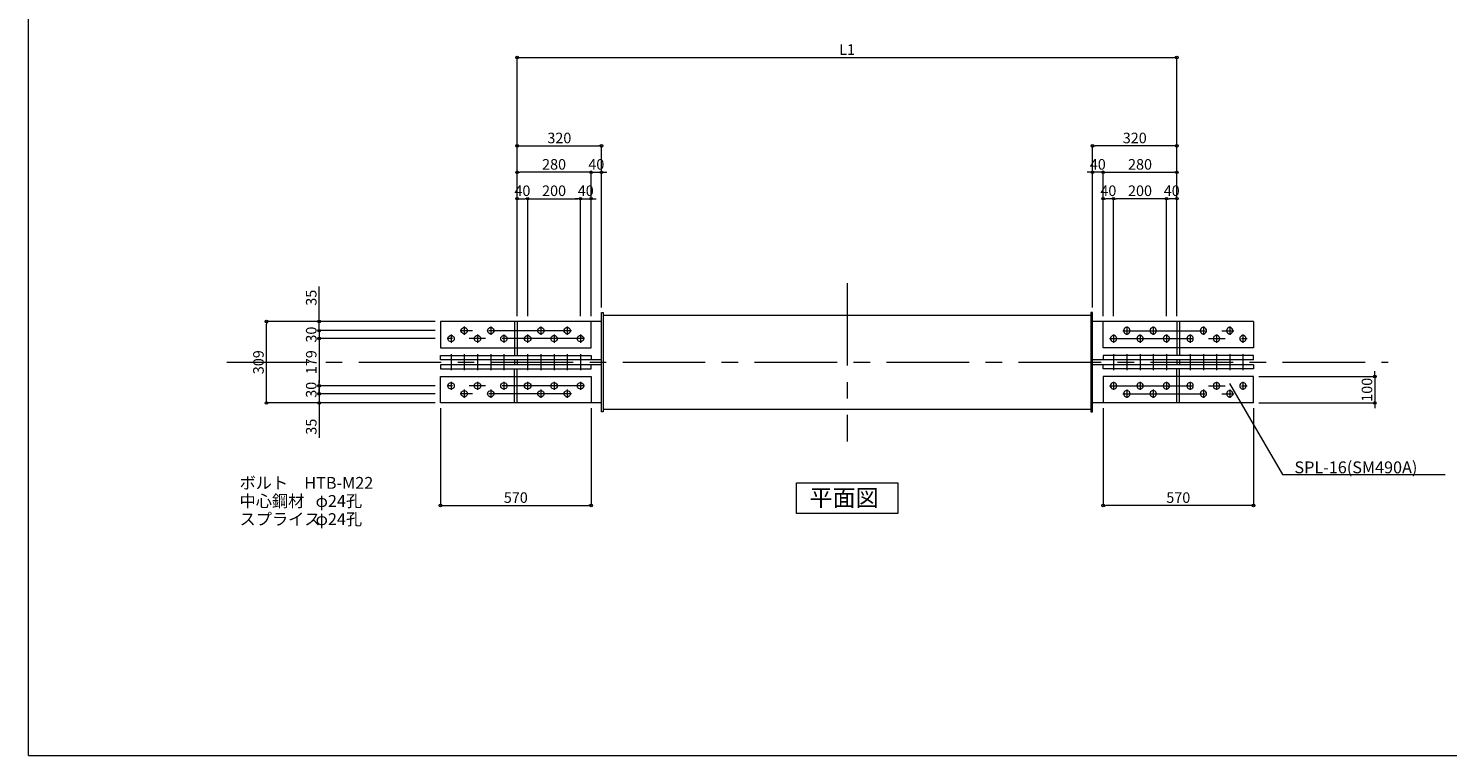
# Model space of a CAD drawing. Extents: x -36776 to -28696, y -63965 to 545.
# Drawn here: x -36776 to -31399, y -63965 to -61209 of the extents above; entities that cross this region are included whole.
import ezdxf

# ---------------------------------------------------------------- set-up
doc = ezdxf.new("R2010")
doc.units = 0
doc.header["$LTSCALE"] = 250
doc.header["$MEASUREMENT"] = 0
doc.header["$PDMODE"] = 35
doc.header["$PDSIZE"] = -3
doc.linetypes.add('CENTER', pattern=[2, 1.25, -0.25, 0.25, -0.25])
doc.layers.get('0').update_dxf_attribs({"linetype": 'CONTINUOUS'})
doc.layers.get('DEFPOINTS').update_dxf_attribs({"linetype": 'CONTINUOUS'})
for name, color, linetype, lineweight in [('BUP', 7, 'CONTINUOUS', 13), ('BUP_DIM', 3, 'CONTINUOUS', 9), ('BUP_LINE', 4, 'CENTER', 9), ('BUP_TEXT', 2, 'CONTINUOUS', 9), ('BUP_WAKU', 9, 'CONTINUOUS', 9)]:
    doc.layers.add(name, color=color, linetype=linetype, lineweight=lineweight)
doc.styles.get("Standard").update_dxf_attribs({"font": 'romans.shx', "bigfont": 'bigfont.shx'})
doc.dimstyles.get("Standard").update_dxf_attribs({"dimscale": 20, "dimtxt": 2, "dimasz": 0.5, "dimexe": 0, "dimexo": 1, "dimgap": 0.5, "dimtad": 1, "dimdec": 1, "dimzin": 9, "dimdsep": 46, "dimtxsty": 'Standard', "dimblk": 'ORIGIN', "dimcen": 0, "dimclrd": 256, "dimclre": 256, "dimclrt": 256, "dimadec": 0, "dimazin": 0, "dimtfac": 1, "dimtdec": 1, "dimtix": 1, "dimtmove": 0, "dimatfit": 3, "dimfxl": 0, "dimtolj": 1, "dimtzin": 0, "dimlwd": -1, "dimlwe": -1, "dimarcsym": 0})

# ---------------------------------------------------------------- blocks, each defined once
blk = doc.blocks.new('_Origin')
at = {"color": 0, "linetype": 'ByBlock', "lineweight": -2}
blk.add_line((0, 0), (-1, 0), dxfattribs=at)
blk.add_circle((0, 0), 0.5, dxfattribs=at)
blk = doc.blocks.new('*D484')
at = {"layer": 'BUP_DIM', "transparency": 16777216}
for p, q in [((-32114.3, -62528.8), (-31674.5, -62528.8)), ((-31674.5, -62518.8), (-31674.5, -62508.8)), ((-31674.5, -62528.8), (-31674.5, -62628.8)), ((-32114.3, -62628.8), (-31674.5, -62628.8)), ((-31674.5, -62638.8), (-31674.5, -62648.8))]:
    blk.add_line(p, q, dxfattribs=at)
at = {"layer": 'DEFPOINTS', "color": 0, "transparency": 16777216}
for p in [(-32134.3, -62528.8), (-32134.3, -62628.8), (-31674.5, -62628.8)]:
    blk.add_point(p, dxfattribs=at)
at = {"layer": 'BUP_DIM', "transparency": 16777216, "xscale": 10, "yscale": 10, "zscale": 10}
for p, rotation in [((-31674.5, -62528.8), 270), ((-31674.5, -62628.8), 90)]:
    blk.add_blockref('_Origin', p, dxfattribs=dict(at, rotation=rotation))
at = {"layer": 'BUP_DIM', "transparency": 16777216, "insert": (-31704.5, -62578.8), "char_height": 40, "attachment_point": 5, "rotation": 90}
blk.add_mtext('\\A1;100', dxfattribs=at)
blk = doc.blocks.new('*D486')
at = {"layer": 'BUP_DIM', "transparency": 16777216}
for p, q in [((-35214.3, -62648.8), (-35214.3, -63017.3)), ((-34644.3, -62648.8), (-34644.3, -63017.3)), ((-35204.3, -63017.3), (-34654.3, -63017.3))]:
    blk.add_line(p, q, dxfattribs=at)
at = {"layer": 'DEFPOINTS', "color": 0, "transparency": 16777216}
for p in [(-35214.3, -62628.8), (-34644.3, -62628.8), (-34644.3, -63017.3)]:
    blk.add_point(p, dxfattribs=at)
at = {"layer": 'BUP_DIM', "transparency": 16777216, "xscale": 10, "yscale": 10, "zscale": 10, "rotation": 180}
blk.add_blockref('_Origin', (-35214.3, -63017.3), dxfattribs=at)
at = {"layer": 'BUP_DIM', "transparency": 16777216, "xscale": 10, "yscale": 10, "zscale": 10}
blk.add_blockref('_Origin', (-34644.3, -63017.3), dxfattribs=at)
at = {"layer": 'BUP_DIM', "transparency": 16777216, "insert": (-34929.3, -62987.3), "char_height": 40, "attachment_point": 5}
blk.add_mtext('\\A1;570', dxfattribs=at)
blk = doc.blocks.new('*D487')
at = {"layer": 'BUP_DIM', "transparency": 16777216}
for p, q in [((-32704.3, -62648.8), (-32704.3, -63017.3)), ((-32134.3, -62648.8), (-32134.3, -63017.3)), ((-32144.3, -63017.3), (-32694.3, -63017.3))]:
    blk.add_line(p, q, dxfattribs=at)
at = {"layer": 'DEFPOINTS', "color": 0, "transparency": 16777216}
for p in [(-32704.3, -62628.8), (-32134.3, -62628.8), (-32704.3, -63017.3)]:
    blk.add_point(p, dxfattribs=at)
at = {"layer": 'BUP_DIM', "transparency": 16777216, "xscale": 10, "yscale": 10, "zscale": 10, "rotation": 180}
blk.add_blockref('_Origin', (-32704.3, -63017.3), dxfattribs=at)
at = {"layer": 'BUP_DIM', "transparency": 16777216, "xscale": 10, "yscale": 10, "zscale": 10}
blk.add_blockref('_Origin', (-32134.3, -63017.3), dxfattribs=at)
at = {"layer": 'BUP_DIM', "transparency": 16777216, "insert": (-32419.3, -62987.3), "char_height": 40, "attachment_point": 5}
blk.add_mtext('\\A1;570', dxfattribs=at)
blk = doc.blocks.new('*D473')
at = {"layer": 'BUP_DIM', "transparency": 16777216}
for p, q in [((-34924.3, -62299.8), (-34924.3, -61654.7)), ((-34914.3, -61654.7), (-34614.3, -61654.7)), ((-34604.3, -62266.5), (-34604.3, -61654.7))]:
    blk.add_line(p, q, dxfattribs=at)
at = {"layer": 'DEFPOINTS', "color": 0, "transparency": 16777216}
for p in [(-34604.3, -61654.7), (-34924.3, -62319.8), (-34604.3, -62286.5)]:
    blk.add_point(p, dxfattribs=at)
at = {"layer": 'BUP_DIM', "transparency": 16777216, "xscale": 10, "yscale": 10, "zscale": 10, "rotation": 180}
blk.add_blockref('_Origin', (-34924.3, -61654.7), dxfattribs=at)
at = {"layer": 'BUP_DIM', "transparency": 16777216, "xscale": 10, "yscale": 10, "zscale": 10}
blk.add_blockref('_Origin', (-34604.3, -61654.7), dxfattribs=at)
at = {"layer": 'BUP_DIM', "transparency": 16777216, "insert": (-34764.3, -61624.7), "char_height": 40, "attachment_point": 5}
blk.add_mtext('\\A1;320', dxfattribs=at)
blk = doc.blocks.new('*D474')
at = {"layer": 'BUP_DIM', "transparency": 16777216}
for p, q in [((-34924.3, -62299.8), (-34924.3, -61854.7)), ((-34914.3, -61854.7), (-34894.3, -61854.7)), ((-34884.3, -62299.8), (-34884.3, -61854.7))]:
    blk.add_line(p, q, dxfattribs=at)
at = {"layer": 'DEFPOINTS', "color": 0, "transparency": 16777216}
for p in [(-34884.3, -61854.7), (-34924.3, -62319.8), (-34884.3, -62319.8)]:
    blk.add_point(p, dxfattribs=at)
at = {"layer": 'BUP_DIM', "transparency": 16777216, "xscale": 10, "yscale": 10, "zscale": 10, "rotation": 180}
blk.add_blockref('_Origin', (-34924.3, -61854.7), dxfattribs=at)
at = {"layer": 'BUP_DIM', "transparency": 16777216, "xscale": 10, "yscale": 10, "zscale": 10}
blk.add_blockref('_Origin', (-34884.3, -61854.7), dxfattribs=at)
at = {"layer": 'BUP_DIM', "transparency": 16777216, "insert": (-34904.3, -61824.7), "char_height": 40, "attachment_point": 5}
blk.add_mtext('\\A1;40', dxfattribs=at)
blk = doc.blocks.new('*D475')
at = {"layer": 'BUP_DIM', "transparency": 16777216}
for p, q in [((-34884.3, -62299.8), (-34884.3, -61854.7)), ((-34874.3, -61854.7), (-34694.3, -61854.7)), ((-34684.3, -62299.8), (-34684.3, -61854.7))]:
    blk.add_line(p, q, dxfattribs=at)
at = {"layer": 'DEFPOINTS', "color": 0, "transparency": 16777216}
for p in [(-34684.3, -61854.7), (-34884.3, -62319.8), (-34684.3, -62319.8)]:
    blk.add_point(p, dxfattribs=at)
at = {"layer": 'BUP_DIM', "transparency": 16777216, "xscale": 10, "yscale": 10, "zscale": 10, "rotation": 180}
blk.add_blockref('_Origin', (-34884.3, -61854.7), dxfattribs=at)
at = {"layer": 'BUP_DIM', "transparency": 16777216, "xscale": 10, "yscale": 10, "zscale": 10}
blk.add_blockref('_Origin', (-34684.3, -61854.7), dxfattribs=at)
at = {"layer": 'BUP_DIM', "transparency": 16777216, "insert": (-34784.3, -61824.7), "char_height": 40, "attachment_point": 5}
blk.add_mtext('\\A1;200', dxfattribs=at)
blk = doc.blocks.new('*D476')
at = {"layer": 'BUP_DIM', "transparency": 16777216}
for p, q in [((-34694.3, -61854.7), (-34704.3, -61854.7)), ((-34684.3, -62299.8), (-34684.3, -61854.7)), ((-34684.3, -61854.7), (-34644.3, -61854.7)), ((-34644.3, -62299.8), (-34644.3, -61854.7)), ((-34634.3, -61854.7), (-34624.3, -61854.7))]:
    blk.add_line(p, q, dxfattribs=at)
at = {"layer": 'DEFPOINTS', "color": 0, "transparency": 16777216}
for p in [(-34644.3, -61854.7), (-34684.3, -62319.8), (-34644.3, -62319.8)]:
    blk.add_point(p, dxfattribs=at)
at = {"layer": 'BUP_DIM', "transparency": 16777216, "xscale": 10, "yscale": 10, "zscale": 10}
blk.add_blockref('_Origin', (-34684.3, -61854.7), dxfattribs=at)
at = {"layer": 'BUP_DIM', "transparency": 16777216, "xscale": 10, "yscale": 10, "zscale": 10, "rotation": 180}
blk.add_blockref('_Origin', (-34644.3, -61854.7), dxfattribs=at)
at = {"layer": 'BUP_DIM', "transparency": 16777216, "insert": (-34664.3, -61824.7), "char_height": 40, "attachment_point": 5}
blk.add_mtext('\\A1;40', dxfattribs=at)
blk = doc.blocks.new('*D446')
at = {"layer": 'BUP_DIM', "transparency": 16777216}
for p, q in [((-32744.3, -62266.5), (-32744.3, -61654.7)), ((-32434.3, -61654.7), (-32734.3, -61654.7)), ((-32424.3, -62299.8), (-32424.3, -61654.7))]:
    blk.add_line(p, q, dxfattribs=at)
at = {"layer": 'DEFPOINTS', "color": 0, "transparency": 16777216}
for p in [(-32744.3, -61654.7), (-32744.3, -62286.5), (-32424.3, -62319.8)]:
    blk.add_point(p, dxfattribs=at)
at = {"layer": 'BUP_DIM', "transparency": 16777216, "xscale": 10, "yscale": 10, "zscale": 10}
for p, rotation in [((-32744.3, -61654.7), 180.0000250887722), ((-32424.3, -61654.7), 2.508877225970707e-05)]:
    blk.add_blockref('_Origin', p, dxfattribs=dict(at, rotation=rotation))
at = {"layer": 'BUP_DIM', "transparency": 16777216, "insert": (-32584.3, -61624.7), "char_height": 40, "attachment_point": 5, "rotation": 0}
blk.add_mtext('\\A1;320', dxfattribs=at)
blk = doc.blocks.new('*D447')
at = {"layer": 'BUP_DIM', "transparency": 16777216}
for p, q in [((-32464.3, -62299.8), (-32464.3, -61854.7)), ((-32434.3, -61854.7), (-32454.3, -61854.7)), ((-32424.3, -62299.8), (-32424.3, -61854.7))]:
    blk.add_line(p, q, dxfattribs=at)
at = {"layer": 'DEFPOINTS', "color": 0, "transparency": 16777216}
for p in [(-32464.3, -61854.7), (-32464.3, -62319.8), (-32424.3, -62319.8)]:
    blk.add_point(p, dxfattribs=at)
at = {"layer": 'BUP_DIM', "transparency": 16777216, "xscale": 10, "yscale": 10, "zscale": 10}
for p, rotation in [((-32464.3, -61854.7), 180.0000250887722), ((-32424.3, -61854.7), 2.508877225970707e-05)]:
    blk.add_blockref('_Origin', p, dxfattribs=dict(at, rotation=rotation))
at = {"layer": 'BUP_DIM', "transparency": 16777216, "insert": (-32444.3, -61824.7), "char_height": 40, "attachment_point": 5, "rotation": 0}
blk.add_mtext('\\A1;40', dxfattribs=at)
blk = doc.blocks.new('*D448')
at = {"layer": 'BUP_DIM', "transparency": 16777216}
for p, q in [((-32664.3, -62299.8), (-32664.3, -61854.7)), ((-32474.3, -61854.7), (-32654.3, -61854.7)), ((-32464.3, -62299.8), (-32464.3, -61854.7))]:
    blk.add_line(p, q, dxfattribs=at)
at = {"layer": 'DEFPOINTS', "color": 0, "transparency": 16777216}
for p in [(-32664.3, -61854.7), (-32664.3, -62319.8), (-32464.3, -62319.8)]:
    blk.add_point(p, dxfattribs=at)
at = {"layer": 'BUP_DIM', "transparency": 16777216, "xscale": 10, "yscale": 10, "zscale": 10}
for p, rotation in [((-32664.3, -61854.7), 180.0000250887722), ((-32464.3, -61854.7), 2.508877225970707e-05)]:
    blk.add_blockref('_Origin', p, dxfattribs=dict(at, rotation=rotation))
at = {"layer": 'BUP_DIM', "transparency": 16777216, "insert": (-32564.3, -61824.7), "char_height": 40, "attachment_point": 5, "rotation": 0}
blk.add_mtext('\\A1;200', dxfattribs=at)
blk = doc.blocks.new('*D449')
at = {"layer": 'BUP_DIM', "transparency": 16777216}
for p, q in [((-32704.3, -62299.8), (-32704.3, -61854.7)), ((-32674.3, -61854.7), (-32694.3, -61854.7)), ((-32664.3, -62299.8), (-32664.3, -61854.7))]:
    blk.add_line(p, q, dxfattribs=at)
at = {"layer": 'DEFPOINTS', "color": 0, "transparency": 16777216}
for p in [(-32704.3, -61854.7), (-32704.3, -62319.8), (-32664.3, -62319.8)]:
    blk.add_point(p, dxfattribs=at)
at = {"layer": 'BUP_DIM', "transparency": 16777216, "xscale": 10, "yscale": 10, "zscale": 10}
for p, rotation in [((-32704.3, -61854.7), 180.0000250887722), ((-32664.3, -61854.7), 2.508877225970707e-05)]:
    blk.add_blockref('_Origin', p, dxfattribs=dict(at, rotation=rotation))
at = {"layer": 'BUP_DIM', "transparency": 16777216, "insert": (-32684.3, -61824.7), "char_height": 40, "attachment_point": 5, "rotation": 0}
blk.add_mtext('\\A1;40', dxfattribs=at)
blk = doc.blocks.new('*D450')
at = {"layer": 'BUP_DIM', "transparency": 16777216}
for p, q in [((-35674.3, -62583.8), (-35674.3, -62573.8)), ((-35234.3, -62593.8), (-35674.3, -62593.8)), ((-35674.3, -62593.8), (-35674.3, -62628.8)), ((-35234.3, -62628.8), (-35674.3, -62628.8)), ((-35674.3, -62638.8), (-35674.3, -62760.9))]:
    blk.add_line(p, q, dxfattribs=at)
at = {"layer": 'DEFPOINTS', "color": 0, "transparency": 16777216}
for p in [(-35674.3, -62593.8), (-35214.3, -62593.8), (-35214.3, -62628.8)]:
    blk.add_point(p, dxfattribs=at)
at = {"layer": 'BUP_DIM', "transparency": 16777216, "xscale": 10, "yscale": 10, "zscale": 10}
for p, rotation in [((-35674.3, -62593.8), 270), ((-35674.3, -62628.8), 90)]:
    blk.add_blockref('_Origin', p, dxfattribs=dict(at, rotation=rotation))
at = {"layer": 'BUP_DIM', "transparency": 16777216, "insert": (-35704.3, -62718.6), "char_height": 40, "attachment_point": 5, "rotation": 90}
blk.add_mtext('\\A1;35', dxfattribs=at)
blk = doc.blocks.new('*D451')
at = {"layer": 'BUP_DIM', "transparency": 16777216}
for p, q in [((-35674.3, -62309.8), (-35674.3, -62187.7)), ((-35234.3, -62319.8), (-35674.3, -62319.8)), ((-35674.3, -62354.8), (-35674.3, -62319.8)), ((-35234.3, -62354.8), (-35674.3, -62354.8)), ((-35674.3, -62364.8), (-35674.3, -62374.8))]:
    blk.add_line(p, q, dxfattribs=at)
at = {"layer": 'DEFPOINTS', "color": 0, "transparency": 16777216}
for p in [(-35214.3, -62319.8), (-35674.3, -62354.8), (-35214.3, -62354.8)]:
    blk.add_point(p, dxfattribs=at)
at = {"layer": 'BUP_DIM', "transparency": 16777216, "xscale": 10, "yscale": 10, "zscale": 10}
for p, rotation in [((-35674.3, -62319.8), 270), ((-35674.3, -62354.8), 90)]:
    blk.add_blockref('_Origin', p, dxfattribs=dict(at, rotation=rotation))
at = {"layer": 'BUP_DIM', "transparency": 16777216, "insert": (-35704.3, -62230.1), "char_height": 40, "attachment_point": 5, "rotation": 90}
blk.add_mtext('\\A1;35', dxfattribs=at)
blk = doc.blocks.new('*D452')
at = {"layer": 'BUP_DIM', "transparency": 16777216}
for p, q in [((-35234.3, -62319.8), (-35874.3, -62319.8)), ((-35874.3, -62618.8), (-35874.3, -62329.8)), ((-35234.3, -62628.8), (-35874.3, -62628.8))]:
    blk.add_line(p, q, dxfattribs=at)
at = {"layer": 'DEFPOINTS', "color": 0, "transparency": 16777216}
for p in [(-35874.3, -62319.8), (-35214.3, -62319.8), (-35214.3, -62628.8)]:
    blk.add_point(p, dxfattribs=at)
at = {"layer": 'BUP_DIM', "transparency": 16777216, "xscale": 10, "yscale": 10, "zscale": 10}
for p, rotation in [((-35874.3, -62319.8), 90), ((-35874.3, -62628.8), 270)]:
    blk.add_blockref('_Origin', p, dxfattribs=dict(at, rotation=rotation))
at = {"layer": 'BUP_DIM', "transparency": 16777216, "insert": (-35904.3, -62474.3), "char_height": 40, "attachment_point": 5, "rotation": 90}
blk.add_mtext('\\A1;309', dxfattribs=at)
blk = doc.blocks.new('*D453')
at = {"layer": 'BUP_DIM', "transparency": 16777216}
for p, q in [((-35674.3, -62553.8), (-35674.3, -62543.8)), ((-35234.3, -62563.8), (-35674.3, -62563.8)), ((-35674.3, -62563.8), (-35674.3, -62593.8)), ((-35234.3, -62593.8), (-35674.3, -62593.8)), ((-35674.3, -62603.8), (-35674.3, -62613.8))]:
    blk.add_line(p, q, dxfattribs=at)
at = {"layer": 'DEFPOINTS', "color": 0, "transparency": 16777216}
for p in [(-35214.3, -62563.8), (-35674.3, -62593.8), (-35214.3, -62593.8)]:
    blk.add_point(p, dxfattribs=at)
at = {"layer": 'BUP_DIM', "transparency": 16777216, "xscale": 10, "yscale": 10, "zscale": 10}
for p, rotation in [((-35674.3, -62563.8), 270), ((-35674.3, -62593.8), 90)]:
    blk.add_blockref('_Origin', p, dxfattribs=dict(at, rotation=rotation))
at = {"layer": 'BUP_DIM', "transparency": 16777216, "insert": (-35704.3, -62578.8), "char_height": 40, "attachment_point": 5, "rotation": 90}
blk.add_mtext('\\A1;30', dxfattribs=at)
blk = doc.blocks.new('*D454')
at = {"layer": 'BUP_DIM', "transparency": 16777216}
for p, q in [((-35674.3, -62344.8), (-35674.3, -62334.8)), ((-35234.3, -62354.8), (-35674.3, -62354.8)), ((-35674.3, -62354.8), (-35674.3, -62384.8)), ((-35234.3, -62384.8), (-35674.3, -62384.8)), ((-35674.3, -62394.8), (-35674.3, -62404.8))]:
    blk.add_line(p, q, dxfattribs=at)
at = {"layer": 'DEFPOINTS', "color": 0, "transparency": 16777216}
for p in [(-35214.3, -62354.8), (-35674.3, -62384.8), (-35214.3, -62384.8)]:
    blk.add_point(p, dxfattribs=at)
at = {"layer": 'BUP_DIM', "transparency": 16777216, "xscale": 10, "yscale": 10, "zscale": 10}
for p, rotation in [((-35674.3, -62354.8), 270), ((-35674.3, -62384.8), 90)]:
    blk.add_blockref('_Origin', p, dxfattribs=dict(at, rotation=rotation))
at = {"layer": 'BUP_DIM', "transparency": 16777216, "insert": (-35704.3, -62369.8), "char_height": 40, "attachment_point": 5, "rotation": 90}
blk.add_mtext('\\A1;30', dxfattribs=at)
blk = doc.blocks.new('*D455')
at = {"layer": 'BUP_DIM', "transparency": 16777216}
for p, q in [((-35234.3, -62384.8), (-35674.3, -62384.8)), ((-35674.3, -62394.8), (-35674.3, -62553.8)), ((-35234.3, -62563.8), (-35674.3, -62563.8))]:
    blk.add_line(p, q, dxfattribs=at)
at = {"layer": 'DEFPOINTS', "color": 0, "transparency": 16777216}
for p in [(-35214.3, -62384.8), (-35674.3, -62563.8), (-35214.3, -62563.8)]:
    blk.add_point(p, dxfattribs=at)
at = {"layer": 'BUP_DIM', "transparency": 16777216, "xscale": 10, "yscale": 10, "zscale": 10}
for p, rotation in [((-35674.3, -62384.8), 90), ((-35674.3, -62563.8), 270)]:
    blk.add_blockref('_Origin', p, dxfattribs=dict(at, rotation=rotation))
at = {"layer": 'BUP_DIM', "transparency": 16777216, "insert": (-35704.3, -62474.3), "char_height": 40, "attachment_point": 5, "rotation": 90}
blk.add_mtext('\\A1;179', dxfattribs=at)
blk = doc.blocks.new('*D500')
at = {"layer": 'BUP_DIM', "transparency": 16777216}
for p, q in [((-34924.3, -62299.8), (-34924.3, -61319.8)), ((-34914.3, -61319.8), (-32434.3, -61319.8)), ((-32424.3, -62299.8), (-32424.3, -61319.8))]:
    blk.add_line(p, q, dxfattribs=at)
at = {"layer": 'DEFPOINTS', "color": 0, "transparency": 16777216}
for p in [(-32424.3, -61319.8), (-34924.3, -62319.8), (-32424.3, -62319.8)]:
    blk.add_point(p, dxfattribs=at)
at = {"layer": 'BUP_DIM', "transparency": 16777216, "xscale": 10, "yscale": 10, "zscale": 10, "rotation": 180}
blk.add_blockref('_Origin', (-34924.3, -61319.8), dxfattribs=at)
at = {"layer": 'BUP_DIM', "transparency": 16777216, "xscale": 10, "yscale": 10, "zscale": 10}
blk.add_blockref('_Origin', (-32424.3, -61319.8), dxfattribs=at)
at = {"layer": 'BUP_DIM', "transparency": 16777216, "insert": (-33674.3, -61289.8), "char_height": 40, "attachment_point": 5}
blk.add_mtext('\\A1;L1', dxfattribs=at)
blk = doc.blocks.new('*D584')
at = {"layer": 'BUP_DIM', "transparency": 16777216}
for p, q in [((-34924.3, -62299.8), (-34924.3, -61754.7)), ((-34654.3, -61754.7), (-34914.3, -61754.7)), ((-34644.3, -62299.8), (-34644.3, -61754.7))]:
    blk.add_line(p, q, dxfattribs=at)
at = {"layer": 'DEFPOINTS', "color": 0, "transparency": 16777216}
for p in [(-34924.3, -61754.7), (-34924.3, -62319.8), (-34644.3, -62319.8)]:
    blk.add_point(p, dxfattribs=at)
at = {"layer": 'BUP_DIM', "transparency": 16777216, "xscale": 10, "yscale": 10, "zscale": 10, "rotation": 180}
blk.add_blockref('_Origin', (-34924.3, -61754.7), dxfattribs=at)
at = {"layer": 'BUP_DIM', "transparency": 16777216, "xscale": 10, "yscale": 10, "zscale": 10}
blk.add_blockref('_Origin', (-34644.3, -61754.7), dxfattribs=at)
at = {"layer": 'BUP_DIM', "transparency": 16777216, "insert": (-34784.3, -61724.7), "char_height": 40, "attachment_point": 5}
blk.add_mtext('\\A1;280', dxfattribs=at)
blk = doc.blocks.new('*D585')
at = {"layer": 'BUP_DIM', "transparency": 16777216}
for p, q in [((-34654.3, -61754.7), (-34664.3, -61754.7)), ((-34644.3, -62299.8), (-34644.3, -61754.7)), ((-34644.3, -61754.7), (-34604.3, -61754.7)), ((-34604.3, -62266.5), (-34604.3, -61754.7)), ((-34594.3, -61754.7), (-34584.3, -61754.7))]:
    blk.add_line(p, q, dxfattribs=at)
at = {"layer": 'DEFPOINTS', "color": 0, "transparency": 16777216}
for p in [(-34604.3, -61754.7), (-34644.3, -62319.8), (-34604.3, -62286.5)]:
    blk.add_point(p, dxfattribs=at)
at = {"layer": 'BUP_DIM', "transparency": 16777216, "xscale": 10, "yscale": 10, "zscale": 10}
blk.add_blockref('_Origin', (-34644.3, -61754.7), dxfattribs=at)
at = {"layer": 'BUP_DIM', "transparency": 16777216, "xscale": 10, "yscale": 10, "zscale": 10, "rotation": 180}
blk.add_blockref('_Origin', (-34604.3, -61754.7), dxfattribs=at)
at = {"layer": 'BUP_DIM', "transparency": 16777216, "insert": (-34624.3, -61724.7), "char_height": 40, "attachment_point": 5}
blk.add_mtext('\\A1;40', dxfattribs=at)
blk = doc.blocks.new('*D586')
at = {"layer": 'BUP_DIM', "transparency": 16777216}
for p, q in [((-32704.3, -62299.8), (-32704.3, -61754.7)), ((-32694.3, -61754.7), (-32434.3, -61754.7)), ((-32424.3, -62299.8), (-32424.3, -61754.7))]:
    blk.add_line(p, q, dxfattribs=at)
at = {"layer": 'DEFPOINTS', "color": 0, "transparency": 16777216}
for p in [(-32424.3, -61754.7), (-32704.3, -62319.8), (-32424.3, -62319.8)]:
    blk.add_point(p, dxfattribs=at)
at = {"layer": 'BUP_DIM', "transparency": 16777216, "xscale": 10, "yscale": 10, "zscale": 10, "rotation": 180}
blk.add_blockref('_Origin', (-32704.3, -61754.7), dxfattribs=at)
at = {"layer": 'BUP_DIM', "transparency": 16777216, "xscale": 10, "yscale": 10, "zscale": 10}
blk.add_blockref('_Origin', (-32424.3, -61754.7), dxfattribs=at)
at = {"layer": 'BUP_DIM', "transparency": 16777216, "insert": (-32564.3, -61724.7), "char_height": 40, "attachment_point": 5}
blk.add_mtext('\\A1;280', dxfattribs=at)
blk = doc.blocks.new('*D587')
at = {"layer": 'BUP_DIM', "transparency": 16777216}
for p, q in [((-32754.3, -61754.7), (-32764.3, -61754.7)), ((-32744.3, -62266.5), (-32744.3, -61754.7)), ((-32704.3, -61754.7), (-32744.3, -61754.7)), ((-32704.3, -62299.8), (-32704.3, -61754.7)), ((-32694.3, -61754.7), (-32684.3, -61754.7))]:
    blk.add_line(p, q, dxfattribs=at)
at = {"layer": 'DEFPOINTS', "color": 0, "transparency": 16777216}
for p in [(-32744.3, -61754.7), (-32744.3, -62286.5), (-32704.3, -62319.8)]:
    blk.add_point(p, dxfattribs=at)
at = {"layer": 'BUP_DIM', "transparency": 16777216, "xscale": 10, "yscale": 10, "zscale": 10}
blk.add_blockref('_Origin', (-32744.3, -61754.7), dxfattribs=at)
at = {"layer": 'BUP_DIM', "transparency": 16777216, "xscale": 10, "yscale": 10, "zscale": 10, "rotation": 180}
blk.add_blockref('_Origin', (-32704.3, -61754.7), dxfattribs=at)
at = {"layer": 'BUP_DIM', "transparency": 16777216, "insert": (-32724.3, -61724.7), "char_height": 40, "attachment_point": 5}
blk.add_mtext('\\A1;40', dxfattribs=at)

msp = doc.modelspace()

# ---------------------------------------------------------------- linework, layer by layer
at = {"layer": 'BUP'}
for p, q in [((-35214.34, -62319.82), (-35214.34, -62419.82)), ((-34604.34, -62319.82), (-35214.34, -62319.82)), ((-34644.34, -62419.82), (-34644.34, -62319.82)), ((-34604.34, -62662.12), (-34604.34, -62286.52)), ((-34604.34, -62286.52), (-34598.34, -62286.52)), ((-34598.34, -62286.52), (-34598.34, -62662.12)), ((-34598.34, -62296.52), (-32750.34, -62296.52)), ((-32744.34, -62286.52), (-32750.34, -62286.52)), ((-32750.34, -62286.52), (-32750.34, -62662.12)), ((-32744.34, -62662.12), (-32744.34, -62286.52)), ((-32134.34, -62319.82), (-32744.34, -62319.82)), ((-32704.34, -62419.82), (-32704.34, -62319.82)), ((-32134.34, -62319.82), (-32134.34, -62419.82)), ((-35214.34, -62419.82), (-34644.34, -62419.82)), ((-32134.34, -62419.82), (-32704.34, -62419.82)), ((-35214.34, -62448.82), (-34644.34, -62448.82)), ((-35214.34, -62464.82), (-35214.34, -62448.82)), ((-34604.34, -62464.82), (-35214.34, -62464.82)), ((-34644.34, -62448.82), (-34644.34, -62464.82)), ((-32134.34, -62464.82), (-32744.34, -62464.82)), ((-32704.34, -62448.82), (-32704.34, -62464.82)), ((-32134.34, -62448.82), (-32704.34, -62448.82)), ((-32134.34, -62464.82), (-32134.34, -62448.82)), ((-35214.34, -62483.82), (-35214.34, -62499.82)), ((-34604.34, -62483.82), (-35214.34, -62483.82)), ((-35214.34, -62499.82), (-34644.34, -62499.82)), ((-35214.34, -62528.82), (-34644.34, -62528.82)), ((-35214.34, -62628.82), (-35214.34, -62528.82)), ((-34644.34, -62499.82), (-34644.34, -62483.82)), ((-34644.34, -62528.82), (-34644.34, -62628.82)), ((-32134.34, -62483.82), (-32744.34, -62483.82)), ((-32704.34, -62499.82), (-32704.34, -62483.82)), ((-32134.34, -62499.82), (-32704.34, -62499.82)), ((-32704.34, -62528.82), (-32704.34, -62628.82)), ((-32134.34, -62528.82), (-32704.34, -62528.82)), ((-32134.34, -62483.82), (-32134.34, -62499.82)), ((-32134.34, -62628.82), (-32134.34, -62528.82)), ((-34604.34, -62628.82), (-35214.34, -62628.82)), ((-32134.34, -62628.82), (-32744.34, -62628.82)), ((-34598.34, -62662.12), (-34604.34, -62662.12)), ((-34598.34, -62652.12), (-32750.34, -62652.12)), ((-32750.34, -62662.12), (-32744.34, -62662.12))]:
    msp.add_line(p, q, dxfattribs=at)
for centre in [(-35174.34, -62384.82), (-35124.34, -62354.82), (-35074.34, -62384.82), (-35024.34, -62354.82), (-34974.34, -62384.82), (-34884.34, -62384.82), (-34834.34, -62354.82), (-34784.34, -62384.82), (-34734.34, -62354.82), (-34684.34, -62384.82), (-35174.34, -62563.82), (-35124.34, -62593.82), (-35074.34, -62563.82), (-35024.34, -62593.82), (-34974.34, -62563.82), (-34884.34, -62563.82), (-34834.34, -62593.82), (-34784.34, -62563.82), (-34734.34, -62593.82), (-34684.34, -62563.82)]:
    msp.add_ellipse(centre, major_axis=(8.49, 8.49), ratio=1, start_param=5.497787143781596, end_param=11.78097245096118, dxfattribs=at)
at = {"layer": 'BUP', "extrusion": (0, 0, -1)}
for centre in [(-32664.34, -62384.82), (-32614.34, -62354.82), (-32564.34, -62384.82), (-32514.34, -62354.82), (-32464.34, -62384.82), (-32374.34, -62384.82), (-32324.34, -62354.82), (-32274.34, -62384.82), (-32224.34, -62354.82), (-32174.34, -62384.82), (-32664.34, -62563.82), (-32614.34, -62593.82), (-32564.34, -62563.82), (-32514.34, -62593.82), (-32464.34, -62563.82), (-32374.34, -62563.82), (-32324.34, -62593.82), (-32274.34, -62563.82), (-32224.34, -62593.82), (-32174.34, -62563.82)]:
    msp.add_ellipse(centre, major_axis=(-8.49, 8.49), ratio=1, start_param=5.497787143781596, end_param=11.78097245096118, dxfattribs=at)
at = {"layer": 'BUP_DIM'}
for p, q in [((-32225.49, -62554.42), (-32024.16, -62900.27)), ((-32024.16, -62900.27), (-31408.55, -62900.27))]:
    msp.add_line(p, q, dxfattribs=at)
at = {"layer": 'BUP_LINE'}
for p, q in [((-33674.34, -62174.32), (-33674.34, -62774.32)), ((-34934.34, -62319.82), (-34934.34, -62419.82)), ((-34924.34, -62319.82), (-34924.34, -62419.82)), ((-32424.34, -62319.82), (-32424.34, -62419.82)), ((-32414.34, -62319.82), (-32414.34, -62419.82)), ((-35174.34, -62369.32), (-35174.34, -62400.32)), ((-34718.84, -62354.82), (-35139.84, -62354.82)), ((-35124.34, -62339.32), (-35124.34, -62370.32)), ((-35074.34, -62369.32), (-35074.34, -62400.32)), ((-35024.34, -62339.32), (-35024.34, -62370.32)), ((-34974.34, -62369.32), (-34974.34, -62400.32)), ((-34884.34, -62369.32), (-34884.34, -62400.32)), ((-34834.34, -62339.32), (-34834.34, -62370.32)), ((-34784.34, -62369.32), (-34784.34, -62400.32)), ((-34734.34, -62339.32), (-34734.34, -62370.32)), ((-34684.34, -62369.32), (-34684.34, -62400.32)), ((-32664.34, -62369.32), (-32664.34, -62400.32)), ((-32629.84, -62354.82), (-32208.84, -62354.82)), ((-32614.34, -62339.32), (-32614.34, -62370.32)), ((-32564.34, -62369.32), (-32564.34, -62400.32)), ((-32514.34, -62339.32), (-32514.34, -62370.32)), ((-32464.34, -62369.32), (-32464.34, -62400.32)), ((-32374.34, -62369.32), (-32374.34, -62400.32)), ((-32324.34, -62339.32), (-32324.34, -62370.32)), ((-32274.34, -62369.32), (-32274.34, -62400.32)), ((-32224.34, -62339.32), (-32224.34, -62370.32)), ((-32174.34, -62369.32), (-32174.34, -62400.32)), ((-34668.84, -62384.82), (-35189.84, -62384.82)), ((-34934.34, -62419.82), (-34934.34, -62448.82)), ((-34924.34, -62419.82), (-34924.34, -62448.82)), ((-32679.84, -62384.82), (-32158.84, -62384.82)), ((-32424.34, -62419.82), (-32424.34, -62448.82)), ((-32414.34, -62419.82), (-32414.34, -62448.82)), ((-36024.34, -62474.32), (-31624.34, -62474.32)), ((-35174.34, -62443.72), (-35174.34, -62504.92)), ((-35124.34, -62443.72), (-35124.34, -62504.92)), ((-35074.34, -62443.72), (-35074.34, -62504.92)), ((-35024.34, -62443.72), (-35024.34, -62504.92)), ((-34974.34, -62443.72), (-34974.34, -62504.92)), ((-34934.34, -62464.82), (-34934.34, -62483.82)), ((-34924.34, -62464.82), (-34924.34, -62483.82)), ((-34884.34, -62443.72), (-34884.34, -62504.92)), ((-34834.34, -62443.72), (-34834.34, -62504.92)), ((-34784.34, -62443.72), (-34784.34, -62504.92)), ((-34734.34, -62443.72), (-34734.34, -62504.92)), ((-34684.34, -62443.72), (-34684.34, -62504.92)), ((-32664.34, -62443.72), (-32664.34, -62504.92)), ((-32614.34, -62443.72), (-32614.34, -62504.92)), ((-32564.34, -62443.72), (-32564.34, -62504.92)), ((-32514.34, -62443.72), (-32514.34, -62504.92)), ((-32464.34, -62443.72), (-32464.34, -62504.92)), ((-32424.34, -62464.82), (-32424.34, -62483.82)), ((-32414.34, -62464.82), (-32414.34, -62483.82)), ((-32374.34, -62443.72), (-32374.34, -62504.92)), ((-32324.34, -62443.72), (-32324.34, -62504.92)), ((-32274.34, -62443.72), (-32274.34, -62504.92)), ((-32224.34, -62443.72), (-32224.34, -62504.92)), ((-32174.34, -62443.72), (-32174.34, -62504.92)), ((-34934.34, -62528.82), (-34934.34, -62499.82)), ((-34934.34, -62628.82), (-34934.34, -62528.82)), ((-34924.34, -62528.82), (-34924.34, -62499.82)), ((-34924.34, -62628.82), (-34924.34, -62528.82)), ((-32424.34, -62528.82), (-32424.34, -62499.82)), ((-32424.34, -62628.82), (-32424.34, -62528.82)), ((-32414.34, -62528.82), (-32414.34, -62499.82)), ((-32414.34, -62628.82), (-32414.34, -62528.82)), ((-34668.84, -62563.82), (-35189.84, -62563.82)), ((-35174.34, -62548.32), (-35174.34, -62579.32)), ((-35124.34, -62578.32), (-35124.34, -62609.32)), ((-35074.34, -62548.32), (-35074.34, -62579.32)), ((-35024.34, -62578.32), (-35024.34, -62609.32)), ((-34974.34, -62548.32), (-34974.34, -62579.32)), ((-34884.34, -62548.32), (-34884.34, -62579.32)), ((-34834.34, -62578.32), (-34834.34, -62609.32)), ((-34784.34, -62548.32), (-34784.34, -62579.32)), ((-34734.34, -62578.32), (-34734.34, -62609.32)), ((-34684.34, -62548.32), (-34684.34, -62579.32)), ((-32679.84, -62563.82), (-32158.84, -62563.82)), ((-32664.34, -62548.32), (-32664.34, -62579.32)), ((-32614.34, -62578.32), (-32614.34, -62609.32)), ((-32564.34, -62548.32), (-32564.34, -62579.32)), ((-32514.34, -62578.32), (-32514.34, -62609.32)), ((-32464.34, -62548.32), (-32464.34, -62579.32)), ((-32374.34, -62548.32), (-32374.34, -62579.32)), ((-32324.34, -62578.32), (-32324.34, -62609.32)), ((-32274.34, -62548.32), (-32274.34, -62579.32)), ((-32224.34, -62578.32), (-32224.34, -62609.32)), ((-32174.34, -62548.32), (-32174.34, -62579.32)), ((-34718.84, -62593.82), (-35139.84, -62593.82)), ((-32629.84, -62593.82), (-32208.84, -62593.82))]:
    msp.add_line(p, q, dxfattribs=at)
at = {"layer": 'BUP_TEXT'}
for p, q in [((-33866.34, -62931.97), (-33482.34, -62931.97)), ((-33866.34, -63047.17), (-33866.34, -62931.97)), ((-33482.34, -62931.97), (-33482.34, -63047.17)), ((-33482.34, -63047.17), (-33866.34, -63047.17))]:
    msp.add_line(p, q, dxfattribs=at)
at = {"layer": 'BUP_WAKU'}
for q in [(-36775.96, -58554.92), (-28695.96, -63964.92)]:
    msp.add_line((-36775.96, -63964.92), q, dxfattribs=at)

# ---------------------------------------------------------------- texts
at = {"layer": 'BUP_TEXT'}
for s, height, p in [('SPL-16(SM490A)', 45, (-31979.16, -62895.27)), ('ボルト\u3000HTB-M22 ', 45, (-35975.92, -62954.02)), ('平面図', 64, (-33816.61, -63020.03)), ('中心鋼材', 45, (-35975.92, -63022.74)), ('φ24孔', 45, (-35687.69, -63022.74)), ('スプライス', 45, (-35975.92, -63091.46)), ('φ24孔', 45, (-35687.69, -63091.46))]:
    msp.add_text(s, height=height, dxfattribs=at).set_placement(p)

# ---------------------------------------------------------------- dimensions: what is measured, and where the dimension line sits
at = {"layer": 'BUP_DIM'}
dim = msp.add_linear_dim(base=(-32424.34, -61319.82), p1=(-34924.34, -62319.82), p2=(-32424.34, -62319.82), text='L1', dimstyle='Standard', dxfattribs=at)
dim.commit()
dim.dimension.update_dxf_attribs({"geometry": '*D500', "text_midpoint": (-33674.34, -61289.82)})
for base, p1, p2, picture, middle in [((-34604.34, -61654.67), (-34924.34, -62319.82), (-34604.34, -62286.52), '*D473', (-34764.34, -61624.67)), ((-34924.34, -61754.67), (-34644.34, -62319.82), (-34924.34, -62319.82), '*D584', (-34784.34, -61724.67)), ((-34604.34, -61754.67), (-34644.34, -62319.82), (-34604.34, -62286.52), '*D585', (-34624.34, -61724.67)), ((-34684.34, -61854.67), (-34884.34, -62319.82), (-34684.34, -62319.82), '*D475', (-34784.34, -61824.67)), ((-34644.34, -63017.32), (-35214.34, -62628.82), (-34644.34, -62628.82), '*D486', (-34929.34, -62987.32))]:
    dim = msp.add_linear_dim(base=base, p1=p1, p2=p2, dimstyle='Standard', dxfattribs=at)
    dim.commit()
    dim.dimension.update_dxf_attribs({"geometry": picture, "text_midpoint": middle})
for base, p1, p2, angle, picture, middle in [((-32744.34, -61654.67), (-32424.34, -62319.82), (-32744.34, -62286.52), 180.00003, '*D446', (-32584.34, -61624.67)), ((-32744.34, -61754.67), (-32704.34, -62319.82), (-32744.34, -62286.52), 180, '*D587', (-32724.34, -61724.67)), ((-32424.34, -61754.67), (-32704.34, -62319.82), (-32424.34, -62319.82), 180, '*D586', (-32564.34, -61724.67)), ((-32664.34, -61854.67), (-32464.34, -62319.82), (-32664.34, -62319.82), 180.00003, '*D448', (-32564.34, -61824.67)), ((-35874.34, -62319.82), (-35214.34, -62628.82), (-35214.34, -62319.82), 90, '*D452', (-35904.34, -62474.32)), ((-35674.34, -62563.82), (-35214.34, -62384.82), (-35214.34, -62563.82), 90, '*D455', (-35704.34, -62474.32)), ((-31674.49, -62628.82), (-32134.34, -62528.82), (-32134.34, -62628.82), 90, '*D484', (-31704.49, -62578.82)), ((-32704.34, -63017.32), (-32134.34, -62628.82), (-32704.34, -62628.82), 180, '*D487', (-32419.34, -62987.32))]:
    dim = msp.add_linear_dim(base=base, p1=p1, p2=p2, angle=angle, dimstyle='Standard', dxfattribs=at)
    dim.commit()
    dim.dimension.update_dxf_attribs({"geometry": picture, "text_midpoint": middle})
for base, p1, p2, picture, middle in [((-34884.34, -61854.67), (-34924.34, -62319.82), (-34884.34, -62319.82), '*D474', (-34904.34, -61854.67)), ((-34644.34, -61854.67), (-34684.34, -62319.82), (-34644.34, -62319.82), '*D476', (-34664.34, -61854.67))]:
    dim = msp.add_linear_dim(base=base, p1=p1, p2=p2, dimstyle='Standard', dxfattribs=at)
    dim.commit()
    dim.dimension.update_dxf_attribs({"geometry": picture, "text_midpoint": middle, "dimtype": 160})
for base, p1, p2, angle, picture, middle in [((-32704.34, -61854.67), (-32664.34, -62319.82), (-32704.34, -62319.82), 180.00003, '*D449', (-32684.34, -61854.67)), ((-32464.34, -61854.67), (-32424.34, -62319.82), (-32464.34, -62319.82), 180.00003, '*D447', (-32444.34, -61854.67)), ((-35674.34, -62354.82), (-35214.34, -62319.82), (-35214.34, -62354.82), 270, '*D451', (-35674.34, -62230.08)), ((-35674.34, -62384.82), (-35214.34, -62354.82), (-35214.34, -62384.82), 90, '*D454', (-35674.34, -62369.82)), ((-35674.34, -62593.82), (-35214.34, -62563.82), (-35214.34, -62593.82), 90, '*D453', (-35674.34, -62578.82)), ((-35674.34, -62593.82), (-35214.34, -62628.82), (-35214.34, -62593.82), 90, '*D450', (-35674.34, -62718.56))]:
    dim = msp.add_linear_dim(base=base, p1=p1, p2=p2, angle=angle, dimstyle='Standard', dxfattribs=at)
    dim.commit()
    dim.dimension.update_dxf_attribs({"geometry": picture, "text_midpoint": middle, "dimtype": 160})

doc.saveas('drawing.dxf')
